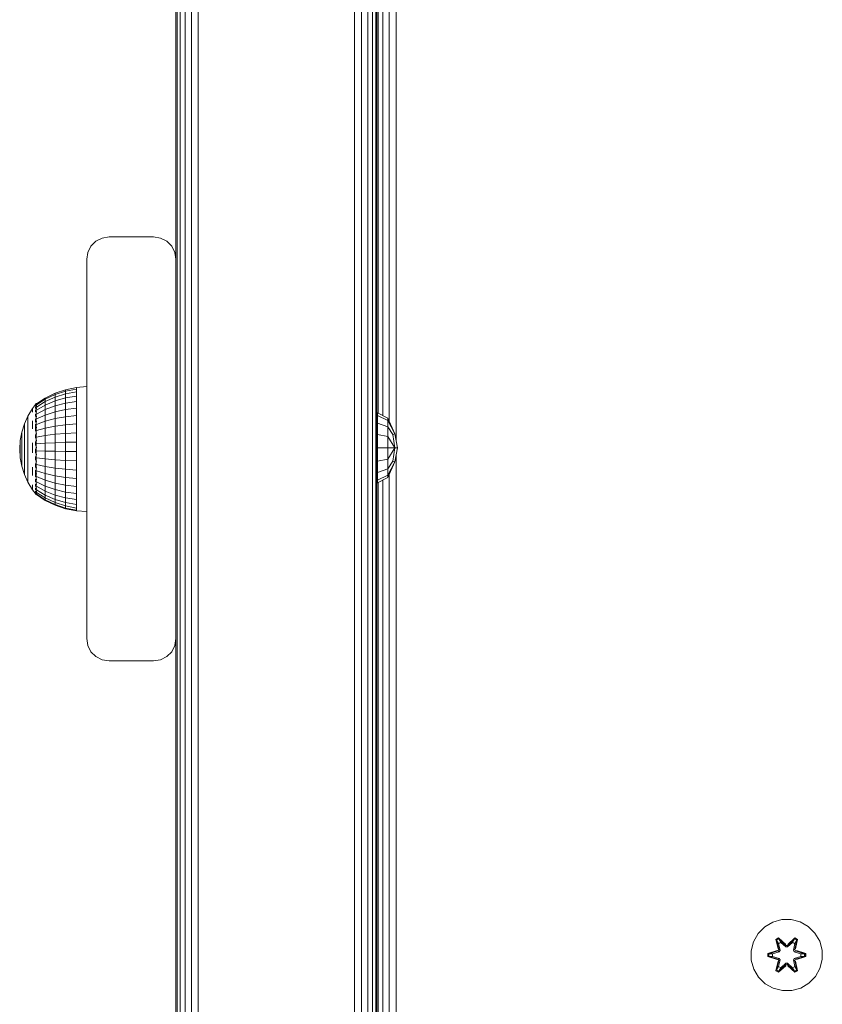
# Model space of a CAD drawing. Units: millimetres. Extents: x 2868 to 578302, y -1972 to 596964.
# Drawn here: x 4787 to 4966, y 5316 to 5536 of the extents above; entities that cross this region are included whole.
import ezdxf

# ---------------------------------------------------------------- set-up
doc = ezdxf.new("R2010")
doc.units = ezdxf.units.MM
doc.layers.add('Контур', color=7, linetype='Continuous', lineweight=15)

msp = doc.modelspace()

# ---------------------------------------------------------------- linework, layer by layer
at = {"layer": 'Контур'}
for p, q in [((4821.982, 5087.828), (4821.982, 5967.828)), ((4822.692, 5087.828), (4822.692, 5967.828)), ((4823.798, 5087.828), (4823.798, 5967.828)), ((4825.192, 5087.828), (4825.192, 5967.828)), ((4826.737, 5087.828), (4826.737, 5967.828)), ((4861.737, 5087.828), (4861.737, 5967.828)), ((4863.282, 5159.333), (4863.282, 5967.828)), ((4864.676, 5162.532), (4864.676, 5893.915)), ((4865.782, 5164.049), (4865.782, 5891.307)), ((4866.492, 5164.915), (4866.492, 5890.299)), ((4866.737, 5165.214), (4866.737, 5889.958)), ((4871.033, 5613.733), (4871.033, 5442.163)), ((4868.094, 5608.129), (4868.094, 5447.767)), ((4869.488, 5609.399), (4869.488, 5446.497)), ((4866.988, 5607.577), (4866.988, 5448.319)), ((4821.737, 5482.829), (4821.737, 5572.827)), ((4821.737, 5482.829), (4821.737, 5572.827)), ((4866.737, 5440.936), (4866.737, 5527.828)), ((4802.692, 5485.767), (4803.798, 5486.873)), ((4803.798, 5486.873), (4805.192, 5487.583)), ((4805.192, 5487.583), (4806.737, 5487.828)), ((4816.737, 5487.828), (4806.737, 5487.828)), ((4816.737, 5487.828), (4818.282, 5487.583)), ((4818.282, 5487.583), (4819.676, 5486.873)), ((4819.676, 5486.873), (4820.782, 5485.767)), ((4801.737, 5482.828), (4801.982, 5484.373)), ((4801.982, 5484.373), (4802.692, 5485.767)), ((4820.782, 5485.767), (4821.492, 5484.373)), ((4821.737, 5482.828), (4821.492, 5484.373)), ((4801.737, 5482.828), (4801.737, 5397.828)), ((4821.737, 5397.828), (4821.737, 5482.828)), ((4797.003, 5453.596), (4794.656, 5452.804)), ((4799.432, 5454.076), (4797.003, 5453.596)), ((4797.003, 5453.283), (4799.432, 5453.752)), ((4797.003, 5453.596), (4797.003, 5453.283)), ((4801.737, 5454.277), (4799.432, 5454.076)), ((4799.432, 5454.076), (4799.432, 5453.752)), ((4799.432, 5453.752), (4799.432, 5453.113)), ((4792.433, 5451.715), (4790.476, 5450.417)), ((4790.476, 5450.18), (4792.433, 5451.447)), ((4794.656, 5452.804), (4792.433, 5451.715)), ((4792.433, 5451.447), (4794.656, 5452.511)), ((4794.656, 5451.93), (4792.433, 5450.917)), ((4792.433, 5451.715), (4792.433, 5451.447)), ((4792.433, 5451.447), (4792.433, 5450.917)), ((4794.656, 5452.511), (4797.003, 5453.283)), ((4794.656, 5452.804), (4794.656, 5452.511)), ((4797.003, 5452.666), (4794.656, 5451.93)), ((4794.656, 5452.511), (4794.656, 5451.93)), ((4794.656, 5451.077), (4794.656, 5451.93)), ((4794.656, 5451.077), (4797.003, 5451.759)), ((4797.003, 5453.283), (4797.003, 5452.666)), ((4799.432, 5453.113), (4797.003, 5452.666)), ((4797.003, 5451.759), (4797.003, 5452.666)), ((4797.003, 5451.759), (4799.432, 5452.173)), ((4797.003, 5450.582), (4797.003, 5451.759)), ((4799.432, 5452.173), (4799.432, 5453.113)), ((4799.432, 5450.954), (4799.432, 5452.173)), ((4789.563, 5449.349), (4788.564, 5447.699)), ((4790.241, 5450.259), (4789.563, 5449.349)), ((4789.563, 5449.211), (4789.563, 5448.938)), ((4790.241, 5450.277), (4790.276, 5450.296)), ((4790.241, 5450.277), (4790.241, 5450.208)), ((4790.241, 5450.116), (4790.262, 5450.154)), ((4790.241, 5450.135), (4790.241, 5450.116)), ((4790.241, 5449.925), (4790.241, 5450.116)), ((4790.241, 5450.116), (4790.307, 5450.114)), ((4790.241, 5449.639), (4790.268, 5449.738)), ((4790.241, 5449.639), (4790.241, 5449.731)), ((4790.241, 5449.639), (4790.317, 5449.643)), ((4790.241, 5449.385), (4790.241, 5449.639)), ((4790.241, 5448.862), (4790.241, 5449.058)), ((4790.404, 5450.477), (4790.264, 5450.29)), ((4790.404, 5450.477), (4790.566, 5450.477)), ((4790.404, 5450.477), (4790.404, 5450.358)), ((4790.404, 5450.358), (4790.566, 5450.358)), ((4790.404, 5450.358), (4790.404, 5450.002)), ((4790.404, 5450.002), (4790.566, 5450.002)), ((4790.404, 5450.002), (4790.404, 5449.418)), ((4790.404, 5449.418), (4790.404, 5448.62)), ((4790.404, 5449.418), (4790.566, 5449.418)), ((4790.476, 5449.71), (4792.433, 5450.917)), ((4790.476, 5449.019), (4792.433, 5450.138)), ((4790.476, 5448.123), (4792.433, 5449.128)), ((4792.433, 5450.138), (4794.656, 5451.077)), ((4792.433, 5450.138), (4792.433, 5450.917)), ((4792.433, 5449.128), (4792.433, 5450.138)), ((4792.433, 5449.128), (4794.656, 5449.97)), ((4792.433, 5447.91), (4792.433, 5449.128)), ((4794.656, 5449.97), (4794.656, 5451.077)), ((4794.656, 5449.97), (4797.003, 5450.582)), ((4794.656, 5448.636), (4794.656, 5449.97)), ((4794.656, 5448.636), (4797.003, 5449.164)), ((4797.003, 5450.582), (4799.432, 5450.954)), ((4797.003, 5449.164), (4797.003, 5450.582)), ((4797.003, 5449.164), (4799.432, 5449.485)), ((4797.003, 5447.538), (4797.003, 5449.164)), ((4799.432, 5449.485), (4799.432, 5450.954)), ((4799.432, 5447.8), (4799.432, 5449.485)), ((4788.564, 5447.699), (4787.771, 5445.94)), ((4788.564, 5447.699), (4788.564, 5447.586)), ((4788.564, 5447.586), (4788.564, 5447.363)), ((4788.564, 5447.363), (4788.564, 5447.032)), ((4788.564, 5446.599), (4788.564, 5447.032)), ((4789.563, 5448.534), (4789.563, 5448.938)), ((4790.241, 5448.862), (4790.318, 5448.919)), ((4790.241, 5448.608), (4790.241, 5448.862)), ((4790.241, 5448.862), (4790.269, 5448.693)), ((4790.241, 5447.808), (4790.241, 5448.147)), ((4790.241, 5447.808), (4790.314, 5447.954)), ((4790.241, 5447.591), (4790.241, 5447.808)), ((4790.241, 5447.808), (4790.266, 5447.65)), ((4790.241, 5446.512), (4790.241, 5447.046)), ((4790.404, 5448.62), (4790.404, 5447.626)), ((4790.404, 5448.62), (4790.566, 5448.62)), ((4790.404, 5447.626), (4790.404, 5446.461)), ((4790.404, 5447.626), (4790.566, 5447.626)), ((4790.476, 5447.043), (4792.433, 5447.91)), ((4792.433, 5447.91), (4794.656, 5448.636)), ((4792.433, 5446.513), (4792.433, 5447.91)), ((4792.433, 5446.513), (4794.656, 5447.107)), ((4794.656, 5447.107), (4794.656, 5448.636)), ((4794.656, 5447.107), (4797.003, 5447.538)), ((4794.656, 5445.417), (4794.656, 5447.107)), ((4797.003, 5447.538), (4799.432, 5447.8)), ((4797.003, 5445.741), (4797.003, 5447.538)), ((4799.432, 5445.938), (4799.432, 5447.8)), ((4866.836, 5448.395), (4869.16, 5447.236)), ((4866.836, 5447.8), (4866.836, 5448.395)), ((4866.836, 5447.8), (4869.16, 5446.729)), ((4866.836, 5446.106), (4866.836, 5447.8)), ((4869.16, 5447.236), (4870.722, 5443.723)), ((4869.16, 5447.236), (4869.16, 5446.729)), ((4787.771, 5445.94), (4787.196, 5444.099)), ((4787.771, 5445.94), (4787.771, 5445.854)), ((4787.771, 5445.854), (4787.771, 5445.684)), ((4787.771, 5445.684), (4787.771, 5445.431)), ((4787.771, 5445.101), (4787.771, 5445.431)), ((4787.771, 5445.101), (4787.771, 5444.697)), ((4787.771, 5444.697), (4787.771, 5444.227)), ((4788.564, 5446.599), (4788.564, 5446.07)), ((4788.564, 5446.07), (4788.564, 5445.453)), ((4788.564, 5445.453), (4788.564, 5444.758)), ((4788.564, 5444.758), (4788.564, 5443.995)), ((4789.563, 5446.604), (4789.563, 5445.754)), ((4789.563, 5444.822), (4789.563, 5445.754)), ((4790.241, 5446.512), (4790.304, 5446.748)), ((4790.241, 5446.339), (4790.241, 5446.512)), ((4790.241, 5446.512), (4790.263, 5446.389)), ((4790.241, 5445.016), (4790.241, 5445.857)), ((4790.241, 5445.016), (4790.273, 5445.199)), ((4790.241, 5444.301), (4790.241, 5445.016)), ((4790.241, 5445.016), (4790.284, 5444.816)), ((4790.404, 5446.461), (4790.404, 5445.15)), ((4790.404, 5446.461), (4790.566, 5446.461)), ((4790.404, 5445.15), (4790.566, 5445.15)), ((4790.404, 5445.15), (4790.404, 5443.725)), ((4790.476, 5445.805), (4792.433, 5446.513)), ((4790.476, 5444.437), (4792.433, 5444.97)), ((4792.433, 5444.97), (4792.433, 5446.513)), ((4792.433, 5444.97), (4794.656, 5445.417)), ((4792.433, 5443.317), (4792.433, 5444.97)), ((4794.656, 5445.417), (4797.003, 5445.741)), ((4794.656, 5443.606), (4794.656, 5445.417)), ((4797.003, 5445.741), (4799.432, 5445.938)), ((4797.003, 5443.817), (4797.003, 5445.741)), ((4799.432, 5443.944), (4799.432, 5445.938)), ((4866.836, 5446.106), (4869.16, 5445.286)), ((4866.836, 5443.569), (4866.836, 5446.106)), ((4869.16, 5446.729), (4870.722, 5443.723)), ((4869.16, 5445.286), (4869.16, 5446.729)), ((4869.16, 5443.126), (4869.16, 5445.286)), ((4869.16, 5445.286), (4870.275, 5443.539)), ((4787.196, 5444.099), (4786.848, 5442.202)), ((4787.196, 5444.099), (4787.196, 5444.041)), ((4787.196, 5444.041), (4787.196, 5443.926)), ((4787.196, 5443.926), (4787.196, 5443.756)), ((4787.196, 5443.533), (4787.196, 5443.756)), ((4787.196, 5443.533), (4787.196, 5443.26)), ((4787.196, 5443.26), (4787.196, 5442.943)), ((4787.196, 5442.943), (4787.196, 5442.585)), ((4787.196, 5442.585), (4787.196, 5442.192)), ((4787.771, 5444.227), (4787.771, 5443.696)), ((4787.771, 5443.696), (4787.771, 5443.114)), ((4787.771, 5442.489), (4787.771, 5443.114)), ((4787.771, 5442.489), (4787.771, 5441.83)), ((4788.564, 5443.175), (4788.564, 5443.995)), ((4788.564, 5443.175), (4788.564, 5442.312)), ((4790.241, 5443.367), (4790.241, 5443.589)), ((4790.241, 5443.367), (4790.262, 5443.539)), ((4790.241, 5442.725), (4790.241, 5443.367)), ((4790.241, 5443.367), (4790.307, 5443.156)), ((4790.404, 5443.725), (4790.566, 5443.725)), ((4790.404, 5443.725), (4790.404, 5442.219)), ((4790.476, 5442.972), (4792.433, 5443.317)), ((4792.433, 5443.317), (4794.656, 5443.606)), ((4792.433, 5443.317), (4792.433, 5441.593)), ((4794.656, 5443.606), (4797.003, 5443.817)), ((4794.656, 5443.606), (4794.656, 5441.718)), ((4797.003, 5443.817), (4799.432, 5443.944)), ((4797.003, 5443.817), (4797.003, 5441.809)), ((4799.432, 5443.944), (4799.432, 5441.864)), ((4866.836, 5443.569), (4869.16, 5443.126)), ((4866.836, 5440.578), (4866.836, 5443.569)), ((4869.16, 5443.126), (4869.16, 5440.578)), ((4869.16, 5443.126), (4870.722, 5440.578)), ((4870.275, 5443.539), (4870.722, 5443.723)), ((4870.275, 5443.539), (4870.722, 5440.578)), ((4870.722, 5443.723), (4871.35, 5440.578)), ((4786.731, 5440.277), (4786.848, 5442.202)), ((4786.731, 5440.277), (4786.848, 5438.348)), ((4786.848, 5442.202), (4786.848, 5442.173)), ((4786.848, 5442.173), (4786.848, 5442.115)), ((4786.848, 5442.115), (4786.848, 5442.029)), ((4786.848, 5441.917), (4786.848, 5442.029)), ((4786.848, 5441.917), (4786.848, 5441.78)), ((4786.848, 5441.78), (4786.848, 5441.62)), ((4786.848, 5441.62), (4786.848, 5441.439)), ((4786.848, 5441.439), (4786.848, 5441.241)), ((4786.848, 5441.029), (4786.848, 5441.241)), ((4786.848, 5441.029), (4786.848, 5440.805)), ((4786.848, 5440.805), (4786.848, 5440.573)), ((4786.848, 5440.573), (4786.848, 5440.336)), ((4786.848, 5440.336), (4786.848, 5440.099)), ((4787.196, 5441.77), (4787.196, 5442.192)), ((4787.196, 5441.77), (4787.196, 5441.325)), ((4787.196, 5441.325), (4787.196, 5440.864)), ((4787.196, 5440.864), (4787.196, 5440.395)), ((4787.196, 5440.395), (4787.196, 5439.924)), ((4787.771, 5441.83), (4787.771, 5441.147)), ((4787.771, 5441.147), (4787.771, 5440.452)), ((4787.771, 5440.452), (4787.771, 5439.754)), ((4788.564, 5442.312), (4788.564, 5441.418)), ((4788.564, 5441.418), (4788.564, 5440.506)), ((4788.564, 5440.506), (4788.564, 5439.591)), ((4789.563, 5441.671), (4789.563, 5440.557)), ((4789.563, 5439.438), (4789.563, 5440.557)), ((4790.241, 5441.619), (4790.241, 5441.965)), ((4790.241, 5441.619), (4790.268, 5441.9)), ((4790.241, 5441.066), (4790.241, 5441.619)), ((4790.241, 5441.619), (4790.317, 5441.512)), ((4790.241, 5439.828), (4790.241, 5440.33)), ((4790.404, 5442.219), (4790.566, 5442.219)), ((4790.404, 5442.219), (4790.404, 5440.668)), ((4790.404, 5440.668), (4790.566, 5440.668)), ((4790.404, 5440.668), (4790.404, 5439.107)), ((4790.476, 5441.443), (4792.433, 5441.593)), ((4794.656, 5441.718), (4792.433, 5441.593)), ((4792.433, 5439.838), (4792.433, 5441.593)), ((4797.003, 5441.809), (4794.656, 5441.718)), ((4794.656, 5439.796), (4794.656, 5441.718)), ((4799.432, 5441.864), (4797.003, 5441.809)), ((4797.003, 5439.765), (4797.003, 5441.809)), ((4799.432, 5439.747), (4799.432, 5441.864)), ((4866.737, 5440.936), (4866.737, 5439.72)), ((4866.836, 5440.578), (4866.836, 5437.586)), ((4866.836, 5440.578), (4869.16, 5440.578)), ((4870.722, 5440.578), (4869.16, 5438.03)), ((4869.16, 5440.578), (4870.722, 5440.578)), ((4869.16, 5440.578), (4869.16, 5438.03)), ((4870.722, 5440.578), (4870.275, 5437.617)), ((4871.35, 5440.578), (4870.722, 5437.433)), ((4870.722, 5440.578), (4871.35, 5440.578)), ((4786.848, 5439.864), (4786.848, 5440.099)), ((4786.848, 5439.864), (4786.848, 5439.636)), ((4786.848, 5439.636), (4786.848, 5439.417)), ((4786.848, 5439.417), (4786.848, 5439.212)), ((4786.848, 5439.212), (4786.848, 5439.022)), ((4786.848, 5438.852), (4786.848, 5439.022)), ((4786.848, 5438.852), (4786.848, 5438.703)), ((4786.848, 5438.703), (4786.848, 5438.578)), ((4786.848, 5438.578), (4786.848, 5438.479)), ((4786.848, 5438.479), (4786.848, 5438.407)), ((4786.848, 5438.363), (4786.848, 5438.407)), ((4786.848, 5438.348), (4786.848, 5438.363)), ((4787.196, 5436.448), (4786.848, 5438.348)), ((4787.196, 5439.458), (4787.196, 5439.924)), ((4787.196, 5439.458), (4787.196, 5439.004)), ((4787.196, 5439.004), (4787.196, 5438.57)), ((4787.196, 5438.57), (4787.196, 5438.162)), ((4787.196, 5438.162), (4787.196, 5437.786)), ((4787.771, 5439.063), (4787.771, 5439.754)), ((4787.771, 5439.063), (4787.771, 5438.391)), ((4787.771, 5438.391), (4787.771, 5437.748)), ((4788.564, 5438.686), (4788.564, 5439.591)), ((4788.564, 5438.686), (4788.564, 5437.806)), ((4790.241, 5439.828), (4790.32, 5439.866)), ((4790.241, 5439.399), (4790.241, 5439.828)), ((4790.241, 5439.828), (4790.27, 5439.5)), ((4790.241, 5438.052), (4790.241, 5438.652)), ((4790.241, 5438.052), (4790.313, 5438.22)), ((4790.241, 5437.784), (4790.241, 5438.052)), ((4790.241, 5438.052), (4790.266, 5437.825)), ((4790.404, 5439.107), (4790.566, 5439.107)), ((4790.404, 5439.107), (4790.404, 5437.574)), ((4790.476, 5439.888), (4792.433, 5439.838)), ((4790.476, 5438.341), (4792.433, 5438.093)), ((4792.433, 5439.838), (4794.656, 5439.796)), ((4792.433, 5438.093), (4792.433, 5439.838)), ((4792.433, 5438.093), (4794.656, 5437.885)), ((4792.433, 5436.399), (4792.433, 5438.093)), ((4794.656, 5439.796), (4797.003, 5439.765)), ((4794.656, 5437.885), (4794.656, 5439.796)), ((4797.003, 5439.765), (4799.432, 5439.747)), ((4797.003, 5437.734), (4797.003, 5439.765)), ((4799.432, 5437.642), (4799.432, 5439.747)), ((4866.737, 5165.214), (4866.737, 5439.72)), ((4866.836, 5437.586), (4869.16, 5438.03)), ((4869.16, 5438.03), (4869.16, 5435.87)), ((4871.033, 5438.993), (4871.033, 5266.552)), ((4787.196, 5437.447), (4787.196, 5437.786)), ((4787.196, 5437.447), (4787.196, 5437.152)), ((4787.196, 5437.152), (4787.196, 5436.904)), ((4787.196, 5436.904), (4787.196, 5436.707)), ((4787.196, 5436.707), (4787.196, 5436.564)), ((4787.196, 5436.477), (4787.196, 5436.564)), ((4787.196, 5436.448), (4787.196, 5436.477)), ((4787.771, 5434.603), (4787.196, 5436.448)), ((4787.771, 5437.748), (4787.771, 5437.143)), ((4787.771, 5437.143), (4787.771, 5436.586)), ((4787.771, 5436.084), (4787.771, 5436.586)), ((4787.771, 5436.084), (4787.771, 5435.646)), ((4788.564, 5437.806), (4788.564, 5436.963)), ((4788.564, 5436.963), (4788.564, 5436.17)), ((4788.564, 5436.17), (4788.564, 5435.439)), ((4789.563, 5436.226), (4789.563, 5435.257)), ((4790.241, 5436.347), (4790.241, 5437.027)), ((4790.241, 5436.347), (4790.298, 5436.575)), ((4790.241, 5436.155), (4790.241, 5436.347)), ((4790.241, 5436.347), (4790.263, 5436.198)), ((4790.404, 5437.574), (4790.566, 5437.574)), ((4790.404, 5437.574), (4790.404, 5436.105)), ((4790.404, 5436.105), (4790.404, 5434.733)), ((4790.404, 5436.105), (4790.566, 5436.105)), ((4790.476, 5436.839), (4792.433, 5436.399)), ((4792.433, 5436.399), (4794.656, 5436.03)), ((4792.433, 5434.797), (4792.433, 5436.399)), ((4794.656, 5437.885), (4797.003, 5437.734)), ((4794.656, 5436.03), (4794.656, 5437.885)), ((4794.656, 5436.03), (4797.003, 5435.762)), ((4794.656, 5434.275), (4794.656, 5436.03)), ((4797.003, 5437.734), (4799.432, 5437.642)), ((4797.003, 5435.762), (4797.003, 5437.734)), ((4799.432, 5435.599), (4799.432, 5437.642)), ((4866.836, 5435.05), (4866.836, 5437.586)), ((4866.836, 5435.05), (4869.16, 5435.87)), ((4870.275, 5437.617), (4869.16, 5435.87)), ((4869.16, 5433.92), (4870.722, 5437.433)), ((4869.16, 5434.427), (4870.722, 5437.433)), ((4869.16, 5434.427), (4869.16, 5435.87)), ((4870.275, 5437.617), (4870.722, 5437.433)), ((4787.771, 5435.646), (4787.771, 5435.278)), ((4787.771, 5435.278), (4787.771, 5434.987)), ((4787.771, 5434.987), (4787.771, 5434.775)), ((4787.771, 5434.646), (4787.771, 5434.775)), ((4787.771, 5434.603), (4787.771, 5434.646)), ((4788.564, 5432.841), (4787.771, 5434.603)), ((4788.564, 5434.782), (4788.564, 5435.439)), ((4788.564, 5434.782), (4788.564, 5434.208)), ((4788.564, 5434.208), (4788.564, 5433.726)), ((4788.564, 5433.726), (4788.564, 5433.344)), ((4789.563, 5434.364), (4789.563, 5435.257)), ((4790.241, 5434.768), (4790.241, 5435.576)), ((4790.241, 5434.768), (4790.266, 5434.902)), ((4790.241, 5434.086), (4790.241, 5434.768)), ((4790.241, 5434.768), (4790.295, 5434.514)), ((4790.404, 5434.733), (4790.404, 5433.491)), ((4790.404, 5434.733), (4790.566, 5434.733)), ((4790.476, 5435.419), (4792.433, 5434.797)), ((4790.476, 5434.112), (4792.433, 5433.322)), ((4792.433, 5434.797), (4794.656, 5434.275)), ((4792.433, 5433.322), (4792.433, 5434.797)), ((4794.656, 5434.275), (4797.003, 5433.896)), ((4794.656, 5432.66), (4794.656, 5434.275)), ((4797.003, 5435.762), (4799.432, 5435.599)), ((4797.003, 5433.896), (4797.003, 5435.762)), ((4797.003, 5433.896), (4799.432, 5433.666)), ((4797.003, 5432.179), (4797.003, 5433.896)), ((4799.432, 5433.666), (4799.432, 5435.599)), ((4799.432, 5431.887), (4799.432, 5433.666)), ((4866.836, 5433.356), (4866.836, 5435.05)), ((4866.836, 5433.356), (4869.16, 5434.427)), ((4866.836, 5432.761), (4869.16, 5433.92)), ((4869.16, 5433.92), (4869.16, 5434.427)), ((4869.488, 5434.659), (4869.488, 5270.887)), ((4788.564, 5433.344), (4788.564, 5433.066)), ((4788.564, 5432.898), (4788.564, 5433.066)), ((4788.564, 5432.841), (4788.564, 5432.898)), ((4789.563, 5431.188), (4788.564, 5432.841)), ((4789.563, 5432.27), (4789.563, 5431.802)), ((4789.563, 5431.463), (4789.563, 5431.802)), ((4789.563, 5431.463), (4789.563, 5431.257)), ((4790.241, 5433.366), (4790.241, 5433.573)), ((4790.241, 5433.366), (4790.264, 5433.506)), ((4790.241, 5432.939), (4790.241, 5433.366)), ((4790.241, 5433.366), (4790.31, 5433.172)), ((4790.241, 5432.187), (4790.241, 5432.426)), ((4790.241, 5432.187), (4790.268, 5432.355)), ((4790.241, 5431.924), (4790.241, 5432.187)), ((4790.241, 5432.187), (4790.316, 5432.088)), ((4790.241, 5431.267), (4790.241, 5431.526)), ((4790.404, 5433.491), (4790.404, 5432.408)), ((4790.404, 5433.491), (4790.566, 5433.491)), ((4790.404, 5432.408), (4790.566, 5432.408)), ((4790.404, 5432.408), (4790.404, 5431.509)), ((4790.404, 5431.509), (4790.566, 5431.509)), ((4790.404, 5431.509), (4790.404, 5430.817)), ((4790.476, 5432.949), (4792.433, 5432.011)), ((4790.476, 5431.959), (4792.433, 5430.894)), ((4792.433, 5433.322), (4794.656, 5432.66)), ((4792.433, 5432.011), (4792.433, 5433.322)), ((4792.433, 5432.011), (4794.656, 5431.224)), ((4792.433, 5432.011), (4792.433, 5430.894)), ((4794.656, 5432.66), (4797.003, 5432.179)), ((4794.656, 5431.224), (4794.656, 5432.66)), ((4797.003, 5432.179), (4799.432, 5431.887)), ((4797.003, 5430.653), (4797.003, 5432.179)), ((4799.432, 5430.306), (4799.432, 5431.887)), ((4866.836, 5432.761), (4866.836, 5433.356)), ((4866.988, 5432.837), (4866.988, 5272.71)), ((4868.094, 5433.389), (4868.094, 5272.158)), ((4790.404, 5430.107), (4789.563, 5431.188)), ((4790.241, 5431.129), (4790.241, 5431.267)), ((4790.241, 5431.267), (4790.318, 5431.243)), ((4790.241, 5431.267), (4790.269, 5431.135)), ((4790.241, 5430.637), (4790.241, 5430.875)), ((4790.241, 5430.637), (4790.315, 5430.643)), ((4790.241, 5430.587), (4790.241, 5430.637)), ((4790.241, 5430.637), (4790.267, 5430.57)), ((4790.241, 5430.317), (4790.241, 5430.453)), ((4790.241, 5430.317), (4790.296, 5430.308)), ((4790.241, 5430.317), (4790.264, 5430.293)), ((4790.404, 5430.817), (4790.566, 5430.817)), ((4790.404, 5430.817), (4790.404, 5430.345)), ((4790.404, 5430.345), (4790.404, 5430.107)), ((4790.404, 5430.345), (4790.566, 5430.345)), ((4790.404, 5430.107), (4790.566, 5430.107)), ((4790.476, 5431.163), (4792.433, 5429.996)), ((4790.476, 5430.581), (4792.433, 5429.34)), ((4790.476, 5430.226), (4792.433, 5428.939)), ((4790.476, 5430.107), (4792.433, 5428.805)), ((4794.656, 5430.001), (4792.433, 5430.894)), ((4792.433, 5429.996), (4792.433, 5430.894)), ((4792.433, 5429.996), (4794.656, 5429.018)), ((4792.433, 5429.34), (4792.433, 5429.996)), ((4792.433, 5429.34), (4794.656, 5428.298)), ((4792.433, 5428.939), (4792.433, 5429.34)), ((4794.656, 5431.224), (4797.003, 5430.653)), ((4794.656, 5431.224), (4794.656, 5430.001)), ((4797.003, 5429.351), (4794.656, 5430.001)), ((4794.656, 5429.018), (4794.656, 5430.001)), ((4797.003, 5430.653), (4799.432, 5430.306)), ((4797.003, 5430.653), (4797.003, 5429.351)), ((4799.432, 5428.958), (4797.003, 5429.351)), ((4797.003, 5428.306), (4797.003, 5429.351)), ((4799.432, 5430.306), (4799.432, 5428.958)), ((4792.433, 5428.939), (4794.656, 5427.86)), ((4792.433, 5428.805), (4792.433, 5428.939)), ((4792.433, 5428.805), (4794.656, 5427.713)), ((4794.656, 5429.018), (4797.003, 5428.306)), ((4794.656, 5428.298), (4794.656, 5429.018)), ((4794.656, 5428.298), (4797.003, 5427.542)), ((4794.656, 5427.86), (4794.656, 5428.298)), ((4794.656, 5427.86), (4797.003, 5427.076)), ((4794.656, 5427.713), (4794.656, 5427.86)), ((4794.656, 5427.713), (4797.003, 5426.919)), ((4797.003, 5428.306), (4799.432, 5427.875)), ((4797.003, 5427.542), (4797.003, 5428.306)), ((4797.003, 5427.542), (4799.432, 5427.083)), ((4797.003, 5427.076), (4797.003, 5427.542)), ((4797.003, 5427.076), (4799.432, 5426.6)), ((4797.003, 5426.919), (4797.003, 5427.076)), ((4799.432, 5427.875), (4799.432, 5428.958)), ((4799.432, 5427.083), (4799.432, 5427.875)), ((4799.432, 5426.6), (4799.432, 5427.083)), ((4797.003, 5426.919), (4799.432, 5426.438)), ((4799.432, 5426.438), (4799.432, 5426.6)), ((4801.737, 5426.318), (4799.432, 5426.438)), ((4801.737, 5397.828), (4801.737, 5397.828)), ((4801.737, 5397.828), (4801.982, 5396.283)), ((4801.737, 5397.828), (4801.982, 5396.283)), ((4802.692, 5394.889), (4801.982, 5396.283)), ((4801.982, 5396.283), (4801.982, 5396.283)), ((4801.982, 5396.283), (4802.692, 5394.889)), ((4821.492, 5396.283), (4820.782, 5394.889)), ((4820.782, 5394.889), (4821.492, 5396.283)), ((4821.737, 5397.828), (4821.492, 5396.283)), ((4821.737, 5397.827), (4821.492, 5396.283)), ((4821.492, 5396.283), (4821.492, 5396.283)), ((4821.737, 5397.828), (4821.737, 5397.828)), ((4821.737, 5087.828), (4821.737, 5397.827)), ((4821.737, 5087.828), (4821.737, 5397.827)), ((4803.798, 5393.783), (4802.692, 5394.889)), ((4802.692, 5394.889), (4802.692, 5394.889)), ((4802.692, 5394.889), (4803.798, 5393.783)), ((4820.782, 5394.889), (4819.676, 5393.783)), ((4819.676, 5393.783), (4820.782, 5394.889)), ((4820.782, 5394.889), (4820.782, 5394.889)), ((4805.192, 5393.073), (4803.798, 5393.783)), ((4803.798, 5393.783), (4803.798, 5393.783)), ((4803.798, 5393.783), (4805.192, 5393.072)), ((4806.737, 5392.828), (4805.192, 5393.073)), ((4805.192, 5393.073), (4805.192, 5393.072)), ((4805.192, 5393.072), (4806.737, 5392.828)), ((4816.737, 5392.828), (4806.737, 5392.828)), ((4806.737, 5392.828), (4806.737, 5392.828)), ((4806.737, 5392.828), (4816.737, 5392.828)), ((4818.282, 5393.073), (4816.737, 5392.828)), ((4816.737, 5392.828), (4818.282, 5393.072)), ((4816.737, 5392.828), (4816.737, 5392.828)), ((4819.676, 5393.783), (4818.282, 5393.073)), ((4818.282, 5393.072), (4819.676, 5393.783)), ((4818.282, 5393.073), (4818.282, 5393.072)), ((4819.676, 5393.783), (4819.676, 5393.783)), ((4957.416, 5334.864), (4955.397, 5334.305)), ((4957.416, 5334.864), (4959.511, 5334.883)), ((4959.511, 5334.883), (4961.539, 5334.358)), ((4961.539, 5334.358), (4963.363, 5333.326)), ((4952.123, 5331.747), (4953.591, 5333.241)), ((4953.591, 5333.241), (4955.397, 5334.305)), ((4963.363, 5333.326), (4964.857, 5331.858)), ((4950.567, 5327.895), (4951.091, 5329.923)), ((4951.091, 5329.923), (4952.123, 5331.747)), ((4956.695, 5330.775), (4956.104, 5330.432)), ((4956.104, 5330.432), (4956.584, 5328.288)), ((4956.208, 5330.315), (4956.104, 5330.432)), ((4956.75, 5330.628), (4956.208, 5330.315)), ((4956.739, 5328.16), (4956.208, 5330.315)), ((4956.208, 5330.315), (4956.584, 5328.288)), ((4956.208, 5330.315), (4956.262, 5330.24)), ((4956.789, 5330.545), (4956.262, 5330.24)), ((4956.7, 5329.49), (4956.262, 5330.24)), ((4956.739, 5328.16), (4956.262, 5330.24)), ((4958.311, 5329.289), (4956.695, 5330.775)), ((4956.75, 5330.628), (4956.695, 5330.775)), ((4956.75, 5330.628), (4958.311, 5329.289)), ((4956.75, 5330.628), (4958.352, 5329.092)), ((4956.75, 5330.628), (4956.789, 5330.545)), ((4957.221, 5329.79), (4956.789, 5330.545)), ((4958.352, 5329.092), (4956.789, 5330.545)), ((4958.713, 5329.092), (4960.313, 5330.629)), ((4958.713, 5329.092), (4960.275, 5330.545)), ((4960.362, 5330.778), (4958.746, 5329.29)), ((4960.313, 5330.629), (4958.746, 5329.29)), ((4959.845, 5329.79), (4960.275, 5330.545)), ((4960.313, 5330.629), (4960.275, 5330.545)), ((4960.803, 5330.241), (4960.275, 5330.545)), ((4960.313, 5330.629), (4960.362, 5330.778)), ((4960.855, 5330.316), (4960.313, 5330.629)), ((4960.855, 5330.316), (4960.326, 5328.16)), ((4960.326, 5328.16), (4960.803, 5330.241)), ((4960.955, 5330.437), (4960.362, 5330.778)), ((4960.365, 5329.49), (4960.803, 5330.241)), ((4960.476, 5328.294), (4960.955, 5330.437)), ((4960.855, 5330.316), (4960.476, 5328.294)), ((4960.855, 5330.316), (4960.803, 5330.241)), ((4960.855, 5330.316), (4960.955, 5330.437)), ((4964.857, 5331.858), (4965.92, 5330.053)), ((4965.92, 5330.053), (4966.48, 5328.034)), ((4950.585, 5325.8), (4950.567, 5327.895)), ((4956.368, 5327.911), (4954.273, 5327.255)), ((4954.427, 5327.228), (4956.368, 5327.911)), ((4954.427, 5327.228), (4956.559, 5327.848)), ((4956.559, 5327.848), (4954.517, 5327.22)), ((4956.739, 5328.16), (4956.559, 5327.848)), ((4956.559, 5327.848), (4956.587, 5327.832)), ((4956.862, 5327.673), (4956.587, 5327.832)), ((4957.221, 5329.79), (4956.7, 5329.49)), ((4957.043, 5327.985), (4956.7, 5329.49)), ((4956.712, 5329.469), (4956.7, 5329.49)), ((4956.712, 5329.469), (4957.232, 5329.77)), ((4956.712, 5329.469), (4957.051, 5327.98)), ((4956.739, 5328.16), (4956.767, 5328.144)), ((4957.043, 5327.985), (4956.767, 5328.144)), ((4957.043, 5327.985), (4956.862, 5327.673)), ((4956.87, 5327.669), (4957.051, 5327.98)), ((4957.043, 5327.985), (4957.051, 5327.98)), ((4957.221, 5329.79), (4958.352, 5328.741)), ((4957.221, 5329.79), (4957.232, 5329.77)), ((4958.352, 5328.732), (4957.232, 5329.77)), ((4958.713, 5329.092), (4958.352, 5329.092)), ((4958.352, 5329.092), (4958.352, 5329.06)), ((4958.352, 5328.741), (4958.352, 5329.06)), ((4958.713, 5328.741), (4958.352, 5328.741)), ((4958.352, 5328.732), (4958.352, 5328.741)), ((4958.713, 5328.732), (4958.352, 5328.732)), ((4958.713, 5328.741), (4959.845, 5329.79)), ((4958.713, 5328.732), (4959.833, 5329.77)), ((4958.713, 5329.092), (4958.713, 5329.06)), ((4958.713, 5328.741), (4958.713, 5329.06)), ((4958.713, 5328.732), (4958.713, 5328.741)), ((4959.833, 5329.77), (4959.845, 5329.79)), ((4959.833, 5329.77), (4960.353, 5329.469)), ((4960.365, 5329.49), (4959.845, 5329.79)), ((4960.014, 5327.98), (4960.353, 5329.469)), ((4960.014, 5327.98), (4960.023, 5327.985)), ((4960.014, 5327.98), (4960.195, 5327.669)), ((4960.365, 5329.49), (4960.023, 5327.985)), ((4960.023, 5327.985), (4960.298, 5328.144)), ((4960.203, 5327.673), (4960.023, 5327.985)), ((4960.203, 5327.673), (4960.479, 5327.832)), ((4960.326, 5328.16), (4960.298, 5328.144)), ((4960.506, 5327.848), (4960.326, 5328.16)), ((4960.365, 5329.49), (4960.353, 5329.469)), ((4960.506, 5327.848), (4960.479, 5327.832)), ((4960.506, 5327.848), (4962.638, 5327.231)), ((4960.506, 5327.848), (4962.548, 5327.221)), ((4962.791, 5327.263), (4960.694, 5327.918)), ((4962.638, 5327.231), (4960.694, 5327.918)), ((4966.48, 5328.034), (4966.499, 5325.939)), ((4951.145, 5323.781), (4950.585, 5325.8)), ((4954.273, 5327.255), (4954.274, 5326.571)), ((4954.427, 5327.228), (4954.273, 5327.255)), ((4954.428, 5326.603), (4954.274, 5326.571)), ((4954.274, 5326.571), (4956.371, 5325.915)), ((4954.427, 5327.228), (4954.428, 5326.603)), ((4954.427, 5327.228), (4954.517, 5327.22)), ((4954.428, 5326.603), (4954.517, 5326.612)), ((4956.559, 5325.985), (4954.428, 5326.603)), ((4954.428, 5326.603), (4956.371, 5325.915)), ((4954.517, 5327.22), (4954.517, 5326.612)), ((4955.348, 5327.213), (4954.517, 5327.22)), ((4955.348, 5326.621), (4954.517, 5326.612)), ((4956.559, 5325.985), (4954.517, 5326.612)), ((4955.348, 5327.213), (4956.862, 5327.673)), ((4955.372, 5327.213), (4955.348, 5327.213)), ((4956.862, 5326.16), (4955.348, 5326.621)), ((4955.372, 5326.621), (4955.348, 5326.621)), ((4955.372, 5327.213), (4956.87, 5327.669)), ((4955.372, 5327.213), (4955.372, 5326.621)), ((4956.87, 5326.165), (4955.372, 5326.621)), ((4956.11, 5323.397), (4956.589, 5325.539)), ((4956.21, 5323.517), (4956.739, 5325.673)), ((4956.21, 5323.517), (4956.589, 5325.539)), ((4956.739, 5325.673), (4956.262, 5323.593)), ((4956.559, 5325.985), (4956.587, 5326.001)), ((4956.559, 5325.985), (4956.739, 5325.673)), ((4956.862, 5326.16), (4956.587, 5326.001)), ((4956.7, 5324.344), (4957.043, 5325.849)), ((4956.712, 5324.364), (4957.051, 5325.853)), ((4956.739, 5325.673), (4956.767, 5325.689)), ((4957.043, 5325.849), (4956.767, 5325.689)), ((4956.87, 5327.669), (4956.862, 5327.673)), ((4956.862, 5326.16), (4956.87, 5326.165)), ((4956.862, 5326.16), (4957.043, 5325.849)), ((4957.051, 5325.853), (4956.87, 5326.165)), ((4957.051, 5325.853), (4957.043, 5325.849)), ((4960.195, 5326.165), (4960.014, 5325.853)), ((4960.023, 5325.849), (4960.014, 5325.853)), ((4960.014, 5325.853), (4960.353, 5324.364)), ((4960.023, 5325.849), (4960.203, 5326.16)), ((4960.023, 5325.849), (4960.298, 5325.689)), ((4960.023, 5325.849), (4960.365, 5324.344)), ((4960.203, 5327.673), (4960.195, 5327.669)), ((4960.195, 5327.669), (4961.693, 5327.213)), ((4961.693, 5326.621), (4960.195, 5326.165)), ((4960.195, 5326.165), (4960.203, 5326.16)), ((4960.203, 5327.673), (4961.717, 5327.213)), ((4961.717, 5326.621), (4960.203, 5326.16)), ((4960.203, 5326.16), (4960.479, 5326.001)), ((4960.326, 5325.673), (4960.298, 5325.689)), ((4960.326, 5325.673), (4960.506, 5325.985)), ((4960.326, 5325.673), (4960.857, 5323.519)), ((4960.326, 5325.673), (4960.803, 5323.593)), ((4960.506, 5325.985), (4960.479, 5326.001)), ((4960.961, 5323.402), (4960.481, 5325.545)), ((4960.857, 5323.519), (4960.481, 5325.545)), ((4960.506, 5325.985), (4962.548, 5326.613)), ((4962.638, 5326.605), (4960.506, 5325.985)), ((4962.638, 5326.605), (4960.697, 5325.923)), ((4960.697, 5325.923), (4962.792, 5326.579)), ((4961.693, 5326.621), (4961.693, 5327.213)), ((4961.693, 5327.213), (4961.717, 5327.213)), ((4961.693, 5326.621), (4961.717, 5326.621)), ((4961.717, 5327.213), (4962.548, 5327.221)), ((4961.717, 5326.621), (4962.548, 5326.613)), ((4962.638, 5327.231), (4962.548, 5327.221)), ((4962.548, 5326.613), (4962.548, 5327.221)), ((4962.638, 5326.605), (4962.548, 5326.613)), ((4962.638, 5327.231), (4962.791, 5327.263)), ((4962.638, 5326.605), (4962.638, 5327.231)), ((4962.638, 5326.605), (4962.792, 5326.579)), ((4962.792, 5326.579), (4962.791, 5327.263)), ((4966.499, 5325.939), (4965.974, 5323.91)), ((4952.208, 5321.976), (4951.145, 5323.781)), ((4956.21, 5323.517), (4956.11, 5323.397)), ((4956.11, 5323.397), (4956.703, 5323.056)), ((4956.21, 5323.517), (4956.262, 5323.593)), ((4956.21, 5323.517), (4956.752, 5323.205)), ((4956.7, 5324.344), (4956.262, 5323.593)), ((4956.262, 5323.593), (4956.79, 5323.288)), ((4956.712, 5324.364), (4956.7, 5324.344)), ((4956.7, 5324.344), (4957.221, 5324.043)), ((4956.703, 5323.056), (4958.319, 5324.544)), ((4956.712, 5324.364), (4957.232, 5324.063)), ((4958.352, 5324.742), (4956.752, 5323.205)), ((4956.752, 5323.205), (4958.319, 5324.544)), ((4958.352, 5324.742), (4956.79, 5323.288)), ((4957.221, 5324.043), (4956.79, 5323.288)), ((4958.352, 5325.092), (4957.221, 5324.043)), ((4957.232, 5324.063), (4957.221, 5324.043)), ((4958.352, 5325.101), (4957.232, 5324.063)), ((4958.352, 5325.092), (4958.352, 5325.101)), ((4958.713, 5325.101), (4958.352, 5325.101)), ((4958.352, 5325.092), (4958.352, 5324.774)), ((4958.352, 5325.092), (4958.713, 5325.092)), ((4958.352, 5324.742), (4958.352, 5324.774)), ((4958.352, 5324.742), (4958.713, 5324.742)), ((4958.713, 5325.101), (4958.713, 5325.092)), ((4959.833, 5324.063), (4958.713, 5325.101)), ((4958.713, 5325.092), (4958.713, 5324.774)), ((4959.845, 5324.043), (4958.713, 5325.092)), ((4958.713, 5324.742), (4958.713, 5324.774)), ((4960.316, 5323.206), (4958.713, 5324.742)), ((4958.713, 5324.742), (4960.276, 5323.289)), ((4958.754, 5324.545), (4960.37, 5323.059)), ((4960.316, 5323.206), (4958.754, 5324.545)), ((4959.833, 5324.063), (4960.353, 5324.364)), ((4959.833, 5324.063), (4959.845, 5324.043)), ((4959.845, 5324.043), (4960.365, 5324.344)), ((4959.845, 5324.043), (4960.276, 5323.289)), ((4960.276, 5323.289), (4960.803, 5323.593)), ((4960.316, 5323.206), (4960.857, 5323.519)), ((4960.353, 5324.364), (4960.365, 5324.344)), ((4960.365, 5324.344), (4960.803, 5323.593)), ((4960.37, 5323.059), (4960.961, 5323.402)), ((4960.857, 5323.519), (4960.803, 5323.593)), ((4960.857, 5323.519), (4960.961, 5323.402)), ((4965.974, 5323.91), (4964.942, 5322.087)), ((4953.702, 5320.507), (4952.208, 5321.976)), ((4956.752, 5323.205), (4956.703, 5323.056)), ((4956.752, 5323.205), (4956.79, 5323.288)), ((4960.316, 5323.206), (4960.276, 5323.289)), ((4960.316, 5323.206), (4960.37, 5323.059)), ((4964.942, 5322.087), (4963.474, 5320.592)), ((4955.526, 5319.475), (4953.702, 5320.507)), ((4957.554, 5318.951), (4955.526, 5319.475)), ((4959.65, 5318.969), (4957.554, 5318.951)), ((4961.669, 5319.529), (4959.65, 5318.969)), ((4963.474, 5320.592), (4961.669, 5319.529))]:
    msp.add_line(p, q, dxfattribs=at)

doc.saveas('drawing.dxf')
